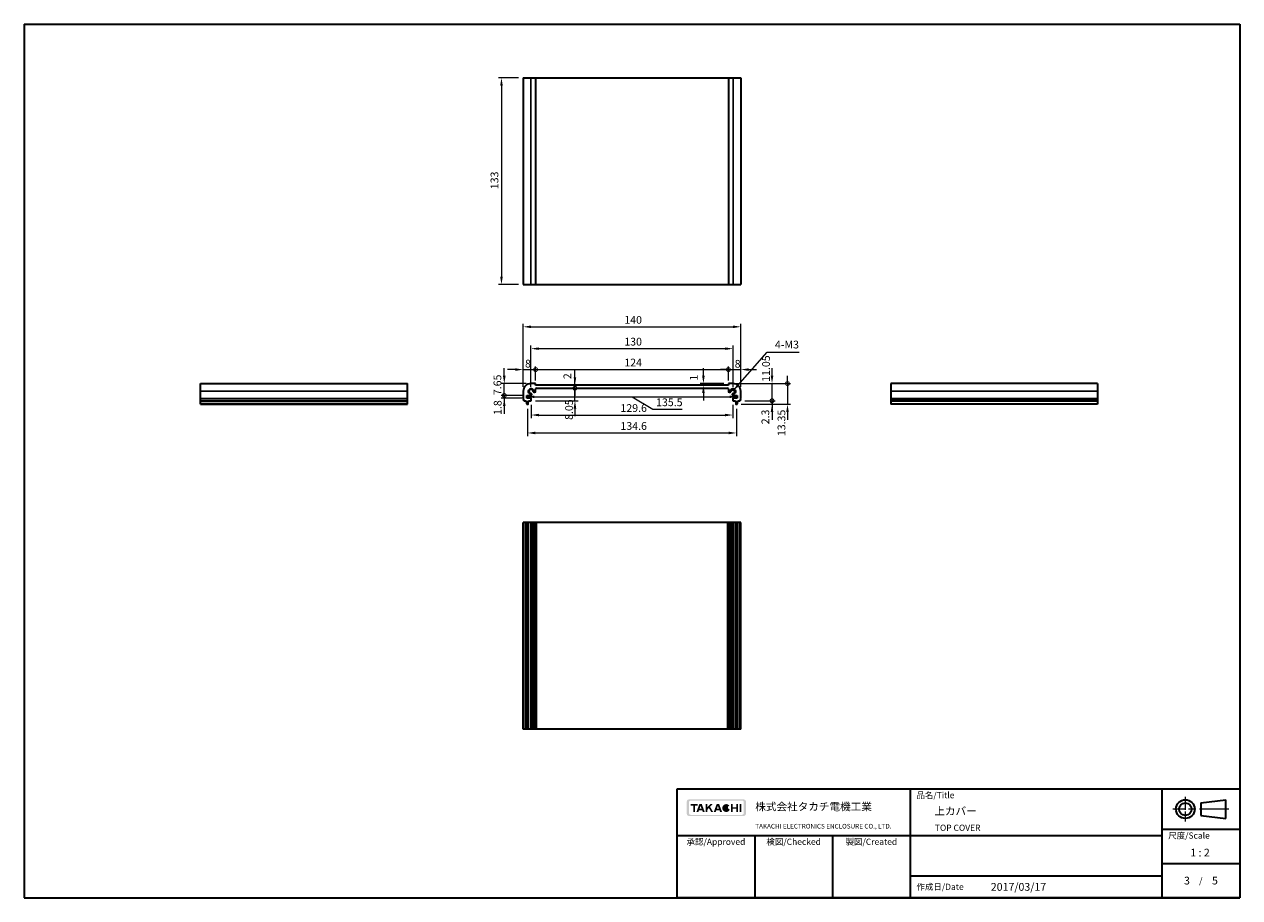
# Model space of a CAD drawing. Units: millimetres. Extents: x 29 to 4174, y 16 to 859.
# Drawn here: x 2004 to 2786, y 16 to 578 of the extents above; entities that cross this region are included whole.
import ezdxf
from ezdxf.enums import TextEntityAlignment as Align

# ---------------------------------------------------------------- set-up
doc = ezdxf.new("R2010")
doc.units = ezdxf.units.MM
doc.header["$LTSCALE"] = 2
doc.linetypes.add('CHAIN', pattern=[0.3543, 0.2362, -0.0295, 0.0591, -0.0295])
doc.layers.get('Defpoints').update_dxf_attribs({"lineweight": 25})
for name, color, linetype, lineweight in [('Border (ISO)', 7, 'Continuous', 35), ('Dimension (ISO)', 7, 'Continuous', 18), ('Symbol (ISO)', 7, 'Continuous', 18), ('Title (ISO)', 7, 'Continuous', 35), ('Visible (ISO)', 7, 'Continuous', 35), ('Visible Narrow (ISO)', 7, 'Continuous', 25)]:
    doc.layers.add(name, color=color, linetype=linetype, lineweight=lineweight)
doc.layers.add('Hatch (ISO)', color=1, linetype='Continuous', lineweight=18, true_color=0xff0000)
doc.styles.add('Note Text (TK)', font='txt')
doc.styles.add('文字スタイル67', font='arial.ttf')
doc.dimstyles.new('Default - Method 1b (TK)', dxfattribs={"dimscale": 2, "dimtxt": 2.5, "dimasz": 2.5, "dimexe": 1, "dimexo": 1.5, "dimgap": 1, "dimtad": 1, "dimtoh": 1, "dimrnd": 1e-08, "dimdsep": 46, "dimtxsty": 'Note Text (TK)', "dimcen": 0.09, "dimdle": 5, "dimclrd": 100, "dimclre": 100, "dimclrt": 7, "dimadec": 1, "dimazin": 1, "dimtfac": 1, "dimtmove": 0, "dimatfit": 3, "dimfxl": 0, "dimtolj": 1, "dimlwd": -1, "dimlwe": -1, "dimarcsym": 0})
doc.dimstyles.new('Default - Method 1b (TK)$7', dxfattribs={"dimscale": 2, "dimtxt": 2.5, "dimasz": 2.5, "dimexe": 1, "dimexo": 1.5, "dimgap": 1, "dimtad": 1, "dimtoh": 1, "dimrnd": 1e-08, "dimdsep": 46, "dimtxsty": 'Note Text (TK)', "dimcen": 0.09, "dimdle": 5, "dimclrd": 256, "dimclre": 100, "dimclrt": 7, "dimadec": 1, "dimazin": 1, "dimtfac": 1, "dimtmove": 0, "dimatfit": 3, "dimfxl": 0, "dimtolj": 1, "dimlwd": -1, "dimlwe": -1, "dimarcsym": 0})

# ---------------------------------------------------------------- blocks, each defined once
blk = doc.blocks.new('図面枠 tk図枠')
at = {"layer": 'Border (ISO)'}
for p, q in [((14.5, 289), (405.5, 289)), ((14.5, 289), (14.5, 8)), ((405.5, 289), (405.5, 8)), ((14.5, 8), (405.5, 8))]:
    blk.add_line(p, q, dxfattribs=at)
blk = doc.blocks.new('表題欄 tk表題欄')
at = {"layer": 'Hatch (ISO)'}
h = blk.add_hatch(color=256, dxfattribs=at)
edge = h.paths.add_edge_path(flags=0)
edge.add_arc((95.58, 236.3), 0.596, 270, 360)
edge.add_line((96.17, 236.3), (96.17, 239.71))
edge.add_arc((95.58, 239.71), 0.596, 0, 90)
edge.add_line((95.58, 240.31), (79.14, 240.31))
edge.add_arc((79.14, 239.71), 0.596, 90, 180)
edge.add_line((78.54, 239.71), (78.54, 236.3))
edge.add_arc((79.14, 236.3), 0.596, 180, 270)
edge.add_line((79.14, 235.7), (95.58, 235.7))
edge = h.paths.add_edge_path()
edge.add_line((77.84, 239.96), (77.84, 236.05))
edge.add_arc((78.54, 236.05), 0.702, 180, 270)
edge.add_line((78.54, 235.35), (96.17, 235.35))
edge.add_arc((96.17, 236.05), 0.702, 270, 360)
edge.add_line((96.87, 236.05), (96.87, 239.96))
edge.add_arc((96.17, 239.96), 0.702, 0, 90)
edge.add_line((96.17, 240.66), (78.54, 240.66))
edge.add_arc((78.54, 239.96), 0.702, 90, 180)
for points in [[(79.07, 239.15), (79.07, 238.66), (79.92, 238.66), (79.92, 236.66), (80.51, 236.66), (80.51, 238.66), (81.36, 238.66), (81.36, 239.15)], [(85.68, 236.66), (84.94, 237.89), (84.42, 237.32), (84.42, 236.66), (83.9, 236.66), (83.9, 239.15), (84.42, 239.15), (84.42, 238.1), (85.39, 239.15), (86.11, 239.15), (85.32, 238.3), (86.3, 236.66)], [(92.09, 239.15), (92.09, 236.66), (92.61, 236.66), (92.61, 237.66), (93.77, 237.66), (93.77, 236.66), (94.29, 236.66), (94.29, 239.15), (93.77, 239.15), (93.77, 238.15), (92.61, 238.15), (92.61, 239.15)], [(94.84, 239.15), (94.84, 236.66), (95.36, 236.66), (95.36, 239.15)]]:
    blk.add_hatch(color=256, dxfattribs=at).paths.add_polyline_path(points)
h = blk.add_hatch(color=256, dxfattribs=at)
h.paths.add_polyline_path([(82.59, 237.71), (81.95, 237.71), (82.27, 238.58)], flags=0)
h.paths.add_polyline_path([(82.78, 237.2), (81.76, 237.2), (81.57, 236.66), (80.95, 236.66), (81.86, 239.15), (82.68, 239.15), (83.59, 236.66), (82.98, 236.66)])
h = blk.add_hatch(color=256, dxfattribs=at)
h.paths.add_polyline_path([(87.53, 237.71), (88.16, 237.71), (87.85, 238.58)], flags=0)
h.paths.add_polyline_path([(87.14, 236.66), (87.34, 237.2), (88.35, 237.2), (88.55, 236.66), (89.17, 236.66), (88.25, 239.15), (87.44, 239.15), (86.52, 236.66)])
h = blk.add_hatch(color=256, dxfattribs=at)
edge = h.paths.add_edge_path()
edge.add_arc((90.52, 237.9), 1.27, 38.5505, 336.582)
edge.add_line((91.69, 237.4), (91.17, 237.62))
edge.add_ellipse((90.52, 237.9), major_axis=(0, -0.8), ratio=0.867347, start_angle=124.651, end_angle=429.4109, ccw=False)
edge.add_line((91.09, 238.36), (91.52, 238.7))
at = {"layer": 'Title (ISO)'}
for p, q in [((74.71, 244.05), (255.71, 244.05)), ((74.71, 209.05), (74.71, 244.05)), ((149.71, 244.05), (149.71, 209.05)), ((230.71, 244.05), (230.71, 209.05)), ((255.71, 244.05), (255.71, 209.05)), ((243.21, 239.55), (251.21, 240.55)), ((243.21, 239.55), (243.21, 235.55)), ((251.21, 234.55), (251.21, 240.55)), ((243.21, 235.55), (251.21, 234.55)), ((230.71, 231.05), (255.71, 231.05)), ((74.71, 229.05), (230.71, 229.05)), ((99.71, 229.05), (99.71, 209.05)), ((124.71, 229.05), (124.71, 209.05)), ((230.71, 220.05), (255.71, 220.05)), ((149.71, 216.05), (230.71, 216.05)), ((255.71, 209.05), (74.71, 209.05))]:
    blk.add_line(p, q, dxfattribs=at)
at = {"layer": 'Title (ISO)', "color": 4, "linetype": 'CHAIN', "lineweight": 18, "ltscale": 8.88956, "true_color": 0x00ffff}
blk.add_line((238.21, 241.55), (238.21, 233.55), dxfattribs=at)
at = {"layer": 'Title (ISO)', "color": 4, "linetype": 'CHAIN', "lineweight": 18, "ltscale": 20.001633, "true_color": 0x00ffff}
blk.add_line((252.21, 237.55), (234.21, 237.55), dxfattribs=at)
at = {"layer": 'Title (ISO)'}
for radius in [3, 2]:
    blk.add_circle((238.21, 237.55), radius, dxfattribs=at)
at = {"layer": 'Title (ISO)', "color": 1, "true_color": 0xff0000, "char_height": 2, "line_spacing_factor": 1.5, "style": 'Note Text (TK)'}
for s, insert, attachment_point in [('\\fＭＳ Ｐゴシック|b0|i0;\\H2.0000;品名/Title', (151.71, 242.05), 4), ('\\fＭＳ Ｐゴシック|b0|i0;\\H2.0000;承認/Approved', (87.21, 227.05), 5), ('\\fＭＳ Ｐゴシック|b0|i0;\\H2.0000;検図/Checked', (112.21, 227.05), 5), ('\\fＭＳ Ｐゴシック|b0|i0;\\H2.0000;製図/Created', (137.21, 227.05), 5), ('\\fＭＳ Ｐゴシック|b0|i0;\\H2.0000;尺度/Scale', (232.71, 229.05), 4), ('\\fＭＳ Ｐゴシック|b0|i0;\\H2.0000;作成日/Date', (151.71, 212.55), 4)]:
    blk.add_mtext(s, dxfattribs=dict(at, insert=insert, attachment_point=attachment_point))
at = {"layer": 'Title (ISO)', "color": 7, "line_spacing_factor": 1.5, "style": 'Note Text (TK)'}
for s, insert, char_height, attachment_point in [('株式会社タカチ電機工業', (99.87, 238.05), 2.5, 4), ('\\fArial|b0|i0;\\H1.4986;TAKACHI ELECTRONICS ENCLOSURE CO., LTD.', (99.87, 232.05), 1.4986, 4), ('\\fＭＳ Ｐゴシック|b0|i0;\\H2.0000;/', (243.21, 214.55), 2, 5)]:
    blk.add_mtext(s, dxfattribs=dict(at, insert=insert, char_height=char_height, attachment_point=attachment_point))
at = {"layer": 'Title (ISO)', "color": 7}
for tag, p, height, style in [('<品名>_001', (157.5, 235.65), 2.5, 'Note Text (TK)'), ('<Title>_001', (157.71, 230.55), 2, '文字スタイル67'), ('<尺度>_001', (240.38, 222.3), 2.5, 'Note Text (TK)'), ('<ページ_No.>_001', (237.95, 213.3), 2.5, 'Note Text (TK)'), ('<総ページ数>_001', (246.8, 213.3), 2.5, 'Note Text (TK)'), ('作成日_001', (175.64, 211.28), 2.5, 'Note Text (TK)')]:
    blk.add_attdef(tag, p, '', height=height, dxfattribs=dict(at, style=style))
at = {"layer": 'Title (ISO)', "color": 7, "style": 'Note Text (TK)'}
blk.add_attdef('<承認>', text='', height=2.5, dxfattribs=at).set_placement((87.21, 217.05), align=Align.MIDDLE_CENTER)
blk = doc.blocks.new('*D46')
at = {"layer": 'Defpoints', "color": 0, "transparency": 16777216}
for p in [(2325, 543.57), (2311.01, 410.57), (2325, 410.57)]:
    blk.add_point(p, dxfattribs=at)
at = {"layer": 'Dimension (ISO)', "color": 100, "transparency": 16777216}
for p, q in [((2322, 543.57), (2309.01, 543.57)), ((2311.01, 538.57), (2311.01, 415.57)), ((2322, 410.57), (2309.01, 410.57))]:
    blk.add_line(p, q, dxfattribs=at)
for points in [[(2310.17, 538.57), (2311.84, 538.57), (2311.01, 543.57)], [(2310.17, 415.57), (2311.84, 415.57), (2311.01, 410.57)]]:
    blk.add_solid(points, dxfattribs=at)
at = {"layer": 'Dimension (ISO)', "color": 7, "transparency": 16777216, "insert": (2306.51, 471.91), "char_height": 5, "attachment_point": 4, "rotation": 90, "style": 'Note Text (TK)'}
blk.add_mtext('\\A1;133', dxfattribs=at)
blk = doc.blocks.new('_DotSmall')
at = {"color": 0, "linetype": 'ByBlock', "const_width": 0.5}
blk.add_lwpolyline([(-0.0625, 0, 1), (0.0625, 0, 1)], format="xyb", close=True, dxfattribs=at)
blk = doc.blocks.new('*D47')
at = {"layer": 'Defpoints', "color": 0, "transparency": 16777216}
for p in [(2312.82, 346.83), (2330, 346.83), (2327.25, 339.18)]:
    blk.add_point(p, dxfattribs=at)
at = {"layer": 'Dimension (ISO)', "color": 100, "transparency": 16777216}
for p, q in [((2312.82, 351.83), (2312.82, 356.83)), ((2327, 346.83), (2310.82, 346.83)), ((2312.82, 339.18), (2312.82, 346.83)), ((2324.25, 339.18), (2310.82, 339.18)), ((2312.82, 339.18), (2312.82, 334.18))]:
    blk.add_line(p, q, dxfattribs=at)
blk.add_solid([(2311.99, 351.83), (2313.65, 351.83), (2312.82, 346.83)], dxfattribs=at)
at = {"layer": 'Dimension (ISO)', "color": 100, "transparency": 16777216, "xscale": 5, "yscale": 5, "zscale": 5, "rotation": 90}
blk.add_blockref('_DotSmall', (2312.82, 339.18), dxfattribs=at)
at = {"layer": 'Dimension (ISO)', "color": 7, "transparency": 16777216, "insert": (2308.41, 339.36), "char_height": 5, "attachment_point": 4, "rotation": 90, "style": 'Note Text (TK)'}
blk.add_mtext('\\A1;7.65', dxfattribs=at)
blk = doc.blocks.new('*D48')
at = {"layer": 'Defpoints', "color": 0, "transparency": 16777216}
for p in [(2312.82, 339.18), (2327.25, 339.18), (2327.25, 337.38)]:
    blk.add_point(p, dxfattribs=at)
at = {"layer": 'Dimension (ISO)', "color": 100, "transparency": 16777216}
for p, q in [((2312.82, 339.18), (2312.82, 344.18)), ((2324.25, 339.18), (2310.82, 339.18)), ((2324.25, 337.38), (2310.82, 337.38)), ((2312.82, 337.38), (2312.82, 339.18)), ((2312.82, 332.38), (2312.82, 327.38))]:
    blk.add_line(p, q, dxfattribs=at)
blk.add_solid([(2311.99, 332.38), (2313.65, 332.38), (2312.82, 337.38)], dxfattribs=at)
at = {"layer": 'Dimension (ISO)', "color": 100, "transparency": 16777216, "xscale": 5, "yscale": 5, "zscale": 5, "rotation": 270}
blk.add_blockref('_DotSmall', (2312.82, 339.18), dxfattribs=at)
at = {"layer": 'Dimension (ISO)', "color": 7, "transparency": 16777216, "insert": (2308.56, 326.61), "char_height": 5, "attachment_point": 4, "rotation": 90, "style": 'Note Text (TK)'}
blk.add_mtext('\\A1;1.8', dxfattribs=at)
blk = doc.blocks.new('*D49')
at = {"layer": 'Defpoints', "color": 0, "transparency": 16777216}
for p in [(2333, 355.83), (2333, 345.83), (2325, 341.83)]:
    blk.add_point(p, dxfattribs=at)
at = {"layer": 'Dimension (ISO)', "color": 100, "transparency": 16777216}
for p, q in [((2320, 355.83), (2315, 355.83)), ((2325, 344.83), (2325, 357.83)), ((2325, 355.83), (2333, 355.83)), ((2333, 348.83), (2333, 357.83)), ((2333, 355.83), (2338, 355.83))]:
    blk.add_line(p, q, dxfattribs=at)
blk.add_solid([(2320, 356.66), (2320, 355), (2325, 355.83)], dxfattribs=at)
at = {"layer": 'Dimension (ISO)', "color": 100, "transparency": 16777216, "xscale": 5, "yscale": 5, "zscale": 5, "rotation": 180}
blk.add_blockref('_DotSmall', (2333, 355.83), dxfattribs=at)
at = {"layer": 'Dimension (ISO)', "color": 7, "transparency": 16777216, "insert": (2326.16, 359.64), "char_height": 5, "attachment_point": 4, "style": 'Note Text (TK)'}
blk.add_mtext('\\A1;8', dxfattribs=at)
blk = doc.blocks.new('*D50')
at = {"layer": 'Defpoints', "color": 0, "transparency": 16777216}
for p in [(2465, 355.83), (2457, 345.83), (2465, 341.83)]:
    blk.add_point(p, dxfattribs=at)
at = {"layer": 'Dimension (ISO)', "color": 100, "transparency": 16777216}
for p, q in [((2457, 355.83), (2452, 355.83)), ((2457, 348.83), (2457, 357.83)), ((2457, 355.83), (2465, 355.83)), ((2465, 344.83), (2465, 357.83)), ((2470, 355.83), (2475, 355.83))]:
    blk.add_line(p, q, dxfattribs=at)
blk.add_solid([(2470, 356.66), (2470, 355), (2465, 355.83)], dxfattribs=at)
at = {"layer": 'Dimension (ISO)', "color": 100, "transparency": 16777216, "xscale": 5, "yscale": 5, "zscale": 5}
blk.add_blockref('_DotSmall', (2457, 355.83), dxfattribs=at)
at = {"layer": 'Dimension (ISO)', "color": 7, "transparency": 16777216, "insert": (2461.07, 359.54), "char_height": 5, "attachment_point": 4, "style": 'Note Text (TK)'}
blk.add_mtext('\\A1;8', dxfattribs=at)
blk = doc.blocks.new('*D51')
at = {"layer": 'Defpoints', "color": 0, "transparency": 16777216}
for p in [(2457, 355.83), (2333, 345.83), (2457, 345.83)]:
    blk.add_point(p, dxfattribs=at)
at = {"layer": 'Dimension (ISO)', "color": 100, "transparency": 16777216}
for p, q in [((2333, 348.83), (2333, 357.83)), ((2333, 355.83), (2457, 355.83)), ((2457, 348.83), (2457, 357.83))]:
    blk.add_line(p, q, dxfattribs=at)
at = {"layer": 'Dimension (ISO)', "color": 100, "transparency": 16777216, "xscale": 5, "yscale": 5, "zscale": 5, "rotation": 180}
blk.add_blockref('_DotSmall', (2333, 355.83), dxfattribs=at)
at = {"layer": 'Dimension (ISO)', "color": 100, "transparency": 16777216, "xscale": 5, "yscale": 5, "zscale": 5}
blk.add_blockref('_DotSmall', (2457, 355.83), dxfattribs=at)
at = {"layer": 'Dimension (ISO)', "color": 7, "transparency": 16777216, "insert": (2390.06, 360.33), "char_height": 5, "attachment_point": 4, "style": 'Note Text (TK)'}
blk.add_mtext('\\A1;124', dxfattribs=at)
blk = doc.blocks.new('*D52')
at = {"layer": 'Defpoints', "color": 0, "transparency": 16777216}
for p in [(2460, 369.29), (2330, 341.83), (2460, 341.83)]:
    blk.add_point(p, dxfattribs=at)
at = {"layer": 'Dimension (ISO)', "color": 100, "transparency": 16777216}
for p, q in [((2330, 344.83), (2330, 371.29)), ((2335, 369.29), (2455, 369.29)), ((2460, 344.83), (2460, 371.29))]:
    blk.add_line(p, q, dxfattribs=at)
for points in [[(2335, 370.12), (2335, 368.46), (2330, 369.29)], [(2455, 370.12), (2455, 368.46), (2460, 369.29)]]:
    blk.add_solid(points, dxfattribs=at)
at = {"layer": 'Dimension (ISO)', "color": 7, "transparency": 16777216, "insert": (2390.06, 373.79), "char_height": 5, "attachment_point": 4, "style": 'Note Text (TK)'}
blk.add_mtext('\\A1;130', dxfattribs=at)
blk = doc.blocks.new('*D53')
at = {"layer": 'Defpoints', "color": 0, "transparency": 16777216}
for p in [(2465, 383.34), (2325, 341.83), (2465, 341.83)]:
    blk.add_point(p, dxfattribs=at)
at = {"layer": 'Dimension (ISO)', "color": 100, "transparency": 16777216}
for p, q in [((2325, 344.83), (2325, 385.34)), ((2330, 383.34), (2460, 383.34)), ((2465, 344.83), (2465, 385.34))]:
    blk.add_line(p, q, dxfattribs=at)
for points in [[(2330, 384.17), (2330, 382.5), (2325, 383.34)], [(2460, 384.17), (2460, 382.5), (2465, 383.34)]]:
    blk.add_solid(points, dxfattribs=at)
at = {"layer": 'Dimension (ISO)', "color": 7, "transparency": 16777216, "insert": (2390.06, 387.84), "char_height": 5, "attachment_point": 4, "style": 'Note Text (TK)'}
blk.add_mtext('\\A1;140', dxfattribs=at)
blk = doc.blocks.new('*D54')
at = {"layer": 'Defpoints', "color": 0, "transparency": 16777216}
for p in [(2440.96, 346.83), (2445.68, 345.83), (2457, 346.83)]:
    blk.add_point(p, dxfattribs=at)
at = {"layer": 'Dimension (ISO)', "color": 100, "transparency": 16777216}
for p, q in [((2440.96, 351.83), (2440.96, 356.83)), ((2454, 346.83), (2438.96, 346.83)), ((2440.96, 345.83), (2440.96, 346.83)), ((2440.96, 340.83), (2440.96, 335.83))]:
    blk.add_line(p, q, dxfattribs=at)
for points in [[(2440.13, 351.83), (2441.79, 351.83), (2440.96, 346.83)], [(2440.13, 340.83), (2441.79, 340.83), (2440.96, 345.83)]]:
    blk.add_solid(points, dxfattribs=at)
at = {"layer": 'Dimension (ISO)', "color": 7, "transparency": 16777216, "insert": (2434.79, 348.68), "char_height": 5, "attachment_point": 4, "rotation": 90, "style": 'Note Text (TK)'}
blk.add_mtext('\\A1;1', dxfattribs=at)
blk = doc.blocks.new('*D55')
at = {"layer": 'Defpoints', "color": 0, "transparency": 16777216}
for p in [(2462.54, 333.48), (2464.5, 335.78), (2485.09, 335.78)]:
    blk.add_point(p, dxfattribs=at)
at = {"layer": 'Dimension (ISO)', "color": 100, "transparency": 16777216}
for p, q in [((2485.09, 335.78), (2485.09, 340.78)), ((2465.54, 333.48), (2487.09, 333.48)), ((2467.5, 335.78), (2487.09, 335.78)), ((2485.09, 333.48), (2485.09, 335.78)), ((2485.09, 328.48), (2485.09, 323.48))]:
    blk.add_line(p, q, dxfattribs=at)
blk.add_solid([(2484.26, 328.48), (2485.93, 328.48), (2485.09, 333.48)], dxfattribs=at)
at = {"layer": 'Dimension (ISO)', "color": 100, "transparency": 16777216, "xscale": 5, "yscale": 5, "zscale": 5, "rotation": 270}
blk.add_blockref('_DotSmall', (2485.09, 335.78), dxfattribs=at)
at = {"layer": 'Dimension (ISO)', "color": 7, "transparency": 16777216, "insert": (2480.82, 320.61), "char_height": 5, "attachment_point": 4, "rotation": 90, "style": 'Note Text (TK)'}
blk.add_mtext('\\A1;2.3', dxfattribs=at)
blk = doc.blocks.new('*D56')
at = {"layer": 'Defpoints', "color": 0, "transparency": 16777216}
for p in [(2460, 346.83), (2485.09, 346.83), (2464.5, 335.78)]:
    blk.add_point(p, dxfattribs=at)
at = {"layer": 'Dimension (ISO)', "color": 100, "transparency": 16777216}
for p, q in [((2485.09, 351.83), (2485.09, 356.83)), ((2463, 346.83), (2487.09, 346.83)), ((2485.09, 335.78), (2485.09, 346.83)), ((2467.5, 335.78), (2487.09, 335.78)), ((2485.09, 335.78), (2485.09, 330.78))]:
    blk.add_line(p, q, dxfattribs=at)
blk.add_solid([(2484.26, 351.83), (2485.93, 351.83), (2485.09, 346.83)], dxfattribs=at)
at = {"layer": 'Dimension (ISO)', "color": 100, "transparency": 16777216, "xscale": 5, "yscale": 5, "zscale": 5, "rotation": 90}
blk.add_blockref('_DotSmall', (2485.09, 335.78), dxfattribs=at)
at = {"layer": 'Dimension (ISO)', "color": 7, "transparency": 16777216, "insert": (2481.23, 347.96), "char_height": 5, "attachment_point": 4, "rotation": 90, "style": 'Note Text (TK)'}
blk.add_mtext('\\A1;11.05', dxfattribs=at)
blk = doc.blocks.new('*D57')
at = {"layer": 'Defpoints', "color": 0, "transparency": 16777216}
for p in [(2333.5, 343.83), (2358.29, 343.83), (2329.9, 335.78)]:
    blk.add_point(p, dxfattribs=at)
at = {"layer": 'Dimension (ISO)', "color": 100, "transparency": 16777216}
for p, q in [((2358.29, 343.83), (2358.29, 348.83)), ((2358.29, 335.78), (2358.29, 343.83)), ((2332.9, 335.78), (2360.29, 335.78)), ((2358.29, 330.78), (2358.29, 325.78))]:
    blk.add_line(p, q, dxfattribs=at)
blk.add_solid([(2357.46, 330.78), (2359.12, 330.78), (2358.29, 335.78)], dxfattribs=at)
at = {"layer": 'Dimension (ISO)', "color": 100, "transparency": 16777216, "xscale": 5, "yscale": 5, "zscale": 5, "rotation": 270}
blk.add_blockref('_DotSmall', (2358.29, 343.83), dxfattribs=at)
at = {"layer": 'Dimension (ISO)', "color": 7, "transparency": 16777216, "insert": (2354.49, 323.43), "char_height": 5, "attachment_point": 4, "rotation": 90, "style": 'Note Text (TK)'}
blk.add_mtext('\\A1;8.05', dxfattribs=at)
blk = doc.blocks.new('*D58')
at = {"layer": 'Defpoints', "color": 0, "transparency": 16777216}
for p in [(2333, 345.83), (2358.29, 345.83), (2333.5, 343.83)]:
    blk.add_point(p, dxfattribs=at)
at = {"layer": 'Dimension (ISO)', "color": 100, "transparency": 16777216}
for p, q in [((2358.29, 350.83), (2358.29, 355.83)), ((2358.29, 343.83), (2358.29, 345.83)), ((2358.29, 343.83), (2358.29, 338.83))]:
    blk.add_line(p, q, dxfattribs=at)
blk.add_solid([(2357.46, 350.83), (2359.12, 350.83), (2358.29, 345.83)], dxfattribs=at)
at = {"layer": 'Dimension (ISO)', "color": 100, "transparency": 16777216, "xscale": 5, "yscale": 5, "zscale": 5, "rotation": 90}
blk.add_blockref('_DotSmall', (2358.29, 343.83), dxfattribs=at)
at = {"layer": 'Dimension (ISO)', "color": 7, "transparency": 16777216, "insert": (2353.42, 349.66), "char_height": 5, "attachment_point": 4, "rotation": 90, "style": 'Note Text (TK)'}
blk.add_mtext('\\A1;2', dxfattribs=at)
blk = doc.blocks.new('*D59')
at = {"layer": 'Defpoints', "color": 0, "transparency": 16777216}
for p in [(2327.25, 338.28), (2462.75, 338.32), (2462.75, 338.28)]:
    blk.add_point(p, dxfattribs=at)
at = {"layer": 'Dimension (ISO)', "color": 100, "transparency": 16777216}
for p, q in [((2332.25, 338.32), (2457.75, 338.32)), ((2395, 338.32), (2408.49, 330.28)), ((2408.49, 330.28), (2427.38, 330.28))]:
    blk.add_line(p, q, dxfattribs=at)
for points in [[(2332.25, 339.15), (2332.25, 337.49), (2327.25, 338.32)], [(2457.75, 339.15), (2457.75, 337.49), (2462.75, 338.32)]]:
    blk.add_solid(points, dxfattribs=at)
at = {"layer": 'Dimension (ISO)', "color": 7, "transparency": 16777216, "insert": (2410.49, 334.78), "char_height": 5, "attachment_point": 4, "style": 'Note Text (TK)'}
blk.add_mtext('\\A1;135.5', dxfattribs=at)
blk = doc.blocks.new('*D60')
at = {"layer": 'Defpoints', "color": 0, "transparency": 16777216}
for p in [(2330.2, 336.08), (2459.8, 336.08), (2459.8, 326.58)]:
    blk.add_point(p, dxfattribs=at)
at = {"layer": 'Dimension (ISO)', "color": 100, "transparency": 16777216}
for p, q in [((2330.2, 333.08), (2330.2, 324.58)), ((2459.8, 333.08), (2459.8, 324.58)), ((2335.2, 326.58), (2454.8, 326.58))]:
    blk.add_line(p, q, dxfattribs=at)
for points in [[(2335.2, 327.41), (2335.2, 325.75), (2330.2, 326.58)], [(2454.8, 327.41), (2454.8, 325.75), (2459.8, 326.58)]]:
    blk.add_solid(points, dxfattribs=at)
at = {"layer": 'Dimension (ISO)', "color": 7, "transparency": 16777216, "insert": (2387.57, 331.08), "char_height": 5, "attachment_point": 4, "style": 'Note Text (TK)'}
blk.add_mtext('\\A1;129.6', dxfattribs=at)
blk = doc.blocks.new('*D61')
at = {"layer": 'Defpoints', "color": 0, "transparency": 16777216}
for p in [(2327.7, 333.48), (2462.3, 333.48), (2462.3, 315.03)]:
    blk.add_point(p, dxfattribs=at)
at = {"layer": 'Dimension (ISO)', "color": 100, "transparency": 16777216}
for p, q in [((2327.7, 330.48), (2327.7, 313.03)), ((2462.3, 330.48), (2462.3, 313.03)), ((2332.7, 315.03), (2457.3, 315.03))]:
    blk.add_line(p, q, dxfattribs=at)
for points in [[(2332.7, 315.86), (2332.7, 314.2), (2327.7, 315.03)], [(2457.3, 315.86), (2457.3, 314.2), (2462.3, 315.03)]]:
    blk.add_solid(points, dxfattribs=at)
at = {"layer": 'Dimension (ISO)', "color": 7, "transparency": 16777216, "insert": (2387.57, 319.53), "char_height": 5, "attachment_point": 4, "style": 'Note Text (TK)'}
blk.add_mtext('\\A1;134.6', dxfattribs=at)
blk = doc.blocks.new('*D62')
at = {"layer": 'Defpoints', "color": 0, "transparency": 16777216}
for p in [(2458.5, 346.83), (2462.3, 333.48), (2495.04, 333.48)]:
    blk.add_point(p, dxfattribs=at)
at = {"layer": 'Dimension (ISO)', "color": 100, "transparency": 16777216}
for p, q in [((2461.5, 346.83), (2497.04, 346.83)), ((2495.04, 346.83), (2495.04, 351.83)), ((2495.04, 346.83), (2495.04, 333.48)), ((2465.3, 333.48), (2497.04, 333.48)), ((2495.04, 328.48), (2495.04, 323.48))]:
    blk.add_line(p, q, dxfattribs=at)
blk.add_solid([(2494.21, 328.48), (2495.87, 328.48), (2495.04, 333.48)], dxfattribs=at)
at = {"layer": 'Dimension (ISO)', "color": 100, "transparency": 16777216, "xscale": 5, "yscale": 5, "zscale": 5, "rotation": 270}
blk.add_blockref('_DotSmall', (2495.04, 346.83), dxfattribs=at)
at = {"layer": 'Dimension (ISO)', "color": 7, "transparency": 16777216, "insert": (2491.17, 321.52), "char_height": 5, "attachment_point": 5, "rotation": 90, "style": 'Note Text (TK)'}
blk.add_mtext('\\A1;13.35', dxfattribs=at)

msp = doc.modelspace()

# ---------------------------------------------------------------- linework, layer by layer
at = {"layer": 'Visible (ISO)'}
for p, q in [((2325, 543.5745), (2465, 543.5745)), ((2325, 543.5745), (2325, 410.5745)), ((2333, 543.5745), (2333, 410.5745)), ((2457, 543.5745), (2457, 410.5745)), ((2465, 543.5745), (2465, 410.5745)), ((2325, 410.5745), (2465, 410.5745)), ((2117.4603, 333.4807), (2117.4603, 346.8307)), ((2117.4603, 346.8307), (2250.4603, 346.8307)), ((2250.4603, 333.4807), (2250.4603, 346.8307)), ((2333, 346.8307), (2330, 346.8307)), ((2333, 345.8307), (2333, 346.8307)), ((2457, 345.8307), (2333, 345.8307)), ((2457, 346.8307), (2457, 345.8307)), ((2460, 346.8307), (2457, 346.8307)), ((2694.5966, 346.8307), (2561.5966, 346.8307)), ((2561.5966, 346.8307), (2561.5966, 333.4807)), ((2694.5966, 346.8307), (2694.5966, 333.4807)), ((2325, 341.8307), (2325, 337.2807)), ((2327.25, 339.1807), (2330.0021, 339.1807)), ((2327.25, 337.3807), (2327.25, 339.1807)), ((2329.9, 337.3807), (2327.25, 337.3807)), ((2330.2, 336.0807), (2330.2, 337.0807)), ((2330.5021, 339.6807), (2330.5021, 339.8713)), ((2331.9594, 341.3286), (2332.35, 341.3286)), ((2333, 341.9786), (2333, 343.3307)), ((2333.5, 343.8307), (2456.5, 343.8307)), ((2457, 343.3307), (2457, 341.9786)), ((2457.65, 341.3286), (2458.0406, 341.3286)), ((2459.4979, 339.8713), (2459.4979, 339.6807)), ((2459.8, 337.0807), (2459.8, 336.0807)), ((2459.9979, 339.1807), (2462.75, 339.1807)), ((2462.75, 337.3807), (2460.1, 337.3807)), ((2462.75, 339.1807), (2462.75, 337.3807)), ((2465, 337.2807), (2465, 341.8307)), ((2117.4603, 335.7807), (2250.4603, 335.7807)), ((2117.4603, 335.4807), (2250.4603, 335.4807)), ((2117.4603, 333.4807), (2250.4603, 333.4807)), ((2325.5, 335.7807), (2326.9, 335.7807)), ((2326.9, 335.7807), (2326.9, 335.4807)), ((2326.9, 335.4807), (2327.1617, 333.7362)), ((2327.4584, 333.4807), (2327.9416, 333.4807)), ((2328.2383, 333.7362), (2328.5, 335.4807)), ((2328.5, 335.7807), (2329.9, 335.7807)), ((2328.5, 335.4807), (2328.5, 335.7807)), ((2460.1, 335.7807), (2461.5, 335.7807)), ((2461.5, 335.7807), (2461.5, 335.4807)), ((2461.5, 335.4807), (2461.7617, 333.7362)), ((2462.0584, 333.4807), (2462.5416, 333.4807)), ((2462.8383, 333.7362), (2463.1, 335.4807)), ((2463.1, 335.7807), (2464.5, 335.7807)), ((2463.1, 335.4807), (2463.1, 335.7807)), ((2694.5966, 335.7807), (2561.5966, 335.7807)), ((2694.5966, 335.4807), (2561.5966, 335.4807)), ((2694.5966, 333.4807), (2561.5966, 333.4807)), ((2325, 124.3603), (2325, 257.3603)), ((2465, 257.3603), (2325, 257.3603)), ((2325.5, 124.3603), (2325.5, 257.3603)), ((2326.9, 124.3603), (2326.9, 257.3603)), ((2328.5, 124.3603), (2328.5, 257.3603)), ((2330.2, 124.3603), (2330.2, 257.3603)), ((2330.5021, 124.3603), (2330.5021, 257.3603)), ((2333, 124.3603), (2333, 257.3603)), ((2457, 124.3603), (2457, 257.3603)), ((2459.4979, 124.3603), (2459.4979, 257.3603)), ((2459.8, 124.3603), (2459.8, 257.3603)), ((2461.5, 124.3603), (2461.5, 257.3603)), ((2463.1, 124.3603), (2463.1, 257.3603)), ((2464.5, 124.3603), (2464.5, 257.3603)), ((2465, 124.3603), (2465, 257.3603)), ((2465, 124.3603), (2325, 124.3603))]:
    msp.add_line(p, q, dxfattribs=at)
for centre, radius, start, end in [((2330, 341.8307), 5, 90, 180), ((2460, 341.8307), 5, 0, 90), ((2325.5, 337.2807), 0.5, 180, 216.8698976), ((2323.5, 335.7807), 2, 0, 36.8698976), ((2330, 341.8307), 1.425, 351.9043293, 278.0956707), ((2330, 341.8307), 1.315, 4.3166597, 265.6833403), ((2329.9, 337.0807), 0.3, 0, 90), ((2329.8521, 339.8713), 0.65, 57.5693872, 85.6833403), ((2330.0021, 339.6807), 0.5, 270, 0), ((2329.8521, 339.8713), 0.65, 0, 57.5693872), ((2331.9594, 341.9786), 0.65, 184.3166597, 212.4306128), ((2331.9594, 341.9786), 0.65, 212.4306128, 270), ((2332.35, 341.9786), 0.65, 270, 0), ((2333.5, 343.3307), 0.5, 90, 180), ((2456.5, 343.3307), 0.5, 0, 90), ((2457.65, 341.9786), 0.65, 180, 270), ((2458.0406, 341.9786), 0.65, 270, 327.5693872), ((2460, 341.8307), 1.425, 261.9043293, 188.0956707), ((2458.0406, 341.9786), 0.65, 327.5693872, 355.6833403), ((2460, 341.8307), 1.315, 274.3166597, 175.6833403), ((2460.1479, 339.8713), 0.65, 122.4306128, 180), ((2459.9979, 339.6807), 0.5, 180, 270), ((2460.1479, 339.8713), 0.65, 94.3166597, 122.4306128), ((2460.1, 337.0807), 0.3, 90, 180), ((2466.5, 335.7807), 2, 143.1301024, 180), ((2464.5, 337.2807), 0.5, 323.1301024, 0), ((2327.4584, 333.7807), 0.3, 188.5307656, 270), ((2327.9416, 333.7807), 0.3, 270, 351.4692344), ((2329.9, 336.0807), 0.3, 270, 0), ((2460.1, 336.0807), 0.3, 180, 270), ((2462.0584, 333.7807), 0.3, 188.5307656, 270), ((2462.5416, 333.7807), 0.3, 270, 351.4692344)]:
    msp.add_arc(centre, radius, start, end, dxfattribs=at)
at = {"layer": 'Visible Narrow (ISO)'}
for p, q in [((2330, 543.5745), (2330, 410.5745)), ((2460, 543.5745), (2460, 410.5745)), ((2117.4603, 341.8307), (2250.4603, 341.8307)), ((2117.4603, 337.2807), (2250.4603, 337.2807)), ((2117.4603, 336.9807), (2250.4603, 336.9807)), ((2694.5966, 341.8307), (2561.5966, 341.8307)), ((2694.5966, 337.2807), (2561.5966, 337.2807)), ((2694.5966, 336.9807), (2561.5966, 336.9807)), ((2117.4603, 333.7362), (2250.4603, 333.7362)), ((2694.5966, 333.7362), (2561.5966, 333.7362)), ((2325.1, 124.3603), (2325.1, 257.3603)), ((2327.1617, 124.3603), (2327.1617, 257.3603)), ((2327.4584, 124.3603), (2327.4584, 257.3603)), ((2327.9416, 124.3603), (2327.9416, 257.3603)), ((2328.2383, 124.3603), (2328.2383, 257.3603)), ((2329.9, 124.3603), (2329.9, 257.3603)), ((2331.3113, 124.3603), (2331.3113, 257.3603)), ((2331.9594, 124.3603), (2331.9594, 257.3603)), ((2332.35, 124.3603), (2332.35, 257.3603)), ((2333.5, 124.3603), (2333.5, 257.3603)), ((2456.5, 124.3603), (2456.5, 257.3603)), ((2457.65, 124.3603), (2457.65, 257.3603)), ((2458.0406, 124.3603), (2458.0406, 257.3603)), ((2458.6887, 124.3603), (2458.6887, 257.3603)), ((2460.1, 124.3603), (2460.1, 257.3603)), ((2461.7617, 124.3603), (2461.7617, 257.3603)), ((2462.0584, 124.3603), (2462.0584, 257.3603)), ((2462.5416, 124.3603), (2462.5416, 257.3603)), ((2462.8383, 124.3603), (2462.8383, 257.3603)), ((2464.9, 124.3603), (2464.9, 257.3603))]:
    msp.add_line(p, q, dxfattribs=at)
for centre, start, end in [((2330, 341.8307), 345.2762961, 284.7237039), ((2460, 341.8307), 255.2762961, 194.7237039)]:
    msp.add_arc(centre, 1.75, start, end, dxfattribs=at)

# ---------------------------------------------------------------- block references
at = {"xscale": 2, "yscale": 2, "zscale": 2}
msp.add_blockref('図面枠 tk図枠', (1975, 0), dxfattribs=at)
ref = msp.add_blockref('表題欄 tk表題欄', (2274.5824, -402.1055), dxfattribs=dict(xscale=2, yscale=2, zscale=2))
ref.add_attrib('<品名>_001', '上カバー', (2589.517, 69.2727), dxfattribs={"layer": 'Title (ISO)', "color": 7, "height": 5, "style": 'Note Text (TK)'})
ref.add_attrib('<尺度>_001', '1 : 2', (2754.2102, 42.5142), dxfattribs={"layer": 'Title (ISO)', "color": 7, "height": 5, "style": 'Note Text (TK)'})
ref.add_attrib('作成日_001', '2017/03/17', (2625.8608, 20.4574), dxfattribs={"layer": 'Title (ISO)', "color": 7, "height": 5, "style": 'Note Text (TK)'})
ref.add_attrib('<Title>_001', 'TOP COVER', (2589.869, 58.9986), dxfattribs={"layer": 'Title (ISO)', "color": 7, "height": 4, "style": '文字スタイル67'})
ref.add_attrib('<ページ_No.>_001', '3', (2750.1818, 24.5), dxfattribs={"layer": 'Title (ISO)', "color": 7, "height": 5, "style": 'Note Text (TK)'})
ref.add_attrib('<総ページ数>_001', '5', (2768.1818, 24.5), dxfattribs={"layer": 'Title (ISO)', "color": 7, "height": 5, "style": 'Note Text (TK)'})

# ---------------------------------------------------------------- texts
at = {"layer": 'Symbol (ISO)', "color": 7, "insert": (2486.9541, 367.8509), "char_height": 5, "width": 16.783626, "attachment_point": 7, "line_spacing_factor": 1.5, "style": 'Note Text (TK)'}
msp.add_mtext('{4-M3}', dxfattribs=at)

# ---------------------------------------------------------------- dimensions: what is measured, and where the dimension line sits
at = {"layer": 'Dimension (ISO)', "color": 100, "true_color": 0x00ff3f}
for base, p1, p2, angle, override, picture, middle in [((2311.0081, 410.5745), (2325, 543.5745), (2325, 410.5745), 90, {"dimtoh": 0, "dimtofl": 0, "dimatfit": 1}, '*D46', (2311.0081, 476.7965)), ((2465, 383.3367), (2325, 341.8307), (2465, 341.8307), 180, {"dimtoh": 0, "dimdec": 2, "dimtp": 0, "dimtm": 0, "dimtdec": 2, "dimtofl": 0, "dimatfit": 1}, '*D53', (2395, 383.3367)), ((2460, 369.2914), (2330, 341.8307), (2460, 341.8307), 180, {"dimtoh": 0, "dimdec": 2, "dimtp": 0, "dimtm": 0, "dimtdec": 2, "dimtofl": 0, "dimatfit": 1}, '*D52', (2395, 369.2914)), ((2333, 355.8307), (2325, 341.8307), (2333, 345.8307), 180, {"dimtoh": 0, "dimblk2": 'DotSmall', "dimsah": 1, "dimdle": 0, "dimtmove": 1, "dimatfit": 1}, '*D49', (2327.642, 355.1354)), ((2457, 355.8307), (2333, 345.8307), (2457, 345.8307), 180, {"dimtoh": 0, "dimdec": 2, "dimblk1": 'DotSmall', "dimblk2": 'DotSmall', "dimsah": 1, "dimdle": 0, "dimtp": 0, "dimtm": 0, "dimtdec": 2, "dimtofl": 0, "dimatfit": 1}, '*D51', (2395.02, 355.8307)), ((2465, 355.8307), (2457, 345.8307), (2465, 341.8307), 180, {"dimtoh": 0, "dimblk1": 'DotSmall', "dimsah": 1, "dimdle": 0, "dimtmove": 1, "dimatfit": 1}, '*D50', (2462.5509, 355.0371)), ((2485.0922, 346.8307), (2464.5, 335.7807), (2460, 346.8307), 90, {"dimtoh": 0, "dimblk1": 'DotSmall', "dimsah": 1, "dimdle": 0, "dimtmove": 1, "dimatfit": 1}, '*D56', (2485.731, 355.4026)), ((2312.8196, 346.8307), (2327.25, 339.1807), (2330, 346.8307), 90, {"dimtoh": 0, "dimblk1": 'DotSmall', "dimsah": 1, "dimdle": 0, "dimtmove": 1, "dimatfit": 1}, '*D47', (2312.9082, 345.1248)), ((2358.2915, 345.8307), (2333.5, 343.8307), (2333, 345.8307), 90, {"dimtoh": 0, "dimblk1": 'DotSmall', "dimsah": 1, "dimdle": 0, "dimse1": 1, "dimse2": 1, "dimtmove": 1, "dimatfit": 1}, '*D58', (2357.9181, 351.1041)), ((2440.9583, 346.8307), (2445.6789, 345.8307), (2457, 346.8307), 90, {"dimtoh": 0, "dimse1": 1, "dimtmove": 1, "dimatfit": 1}, '*D54', (2439.2945, 349.432)), ((2312.8196, 339.1807), (2327.25, 337.3807), (2327.25, 339.1807), 90, {"dimtoh": 0, "dimblk2": 'DotSmall', "dimsah": 1, "dimdle": 0, "dimtmove": 1, "dimatfit": 1}, '*D48', (2313.06, 330.4349)), ((2358.2915, 343.8307), (2329.9, 335.7807), (2333.5, 343.8307), 90, {"dimtoh": 0, "dimblk2": 'DotSmall', "dimsah": 1, "dimdle": 0, "dimse2": 1, "dimtmove": 1, "dimatfit": 1}, '*D57', (2358.9897, 329.2711)), ((2495.0398, 333.4807), (2458.5, 346.8307), (2462.3, 333.4807), 90, {"dimtoh": 0, "dimblk1": 'DotSmall', "dimsah": 1, "dimdle": 0, "dimtmove": 1, "dimatfit": 1}, '*D62', (2495.674, 321.5234)), ((2462.75, 338.32), (2327.25, 338.2807), (2462.75, 338.2807), 180, {"dimtoh": 0, "dimse1": 1, "dimse2": 1, "dimtofl": 0, "dimtmove": 1, "dimatfit": 1}, '*D59', (2410.4894, 330.2812)), ((2485.0922, 335.7807), (2462.5416, 333.4807), (2464.5, 335.7807), 90, {"dimtoh": 0, "dimblk2": 'DotSmall', "dimsah": 1, "dimdle": 0, "dimtmove": 1, "dimatfit": 1}, '*D55', (2485.3175, 324.6141)), ((2462.3, 315.0314), (2327.7, 333.4807), (2462.3, 333.4807), 180, {"dimtoh": 0, "dimdec": 2, "dimtp": 0, "dimtm": 0, "dimtdec": 2, "dimtofl": 0, "dimatfit": 1}, '*D61', (2395, 315.0314)), ((2459.8, 326.5807), (2330.2, 336.0807), (2459.8, 336.0807), 180, {"dimtoh": 0, "dimdec": 2, "dimtp": 0, "dimtm": 0, "dimtdec": 2, "dimtofl": 0, "dimatfit": 1}, '*D60', (2395, 326.5807))]:
    dim = msp.add_linear_dim(base=base, p1=p1, p2=p2, angle=angle, dimstyle='Default - Method 1b (TK)', override=override, dxfattribs=at)
    dim.commit()
    dim.dimension.update_dxf_attribs({"geometry": picture, "text_midpoint": middle, "dimtype": 160})

# ---------------------------------------------------------------- leaders
at = {"layer": 'Symbol (ISO)', "color": 100, "true_color": 0x00ff40, "annotation_type": 0, "has_hookline": 1, "hookline_direction": 0, "text_width": 15.6818}
msp.add_leader([(2459.9138, 342.0294), (2481.9541, 367.0175), (2486.9541, 367.0175)], dimstyle='Default - Method 1b (TK)$7', override={"dimgap": 0, "dimtad": 1}, dxfattribs=at)

doc.saveas('drawing.dxf')
